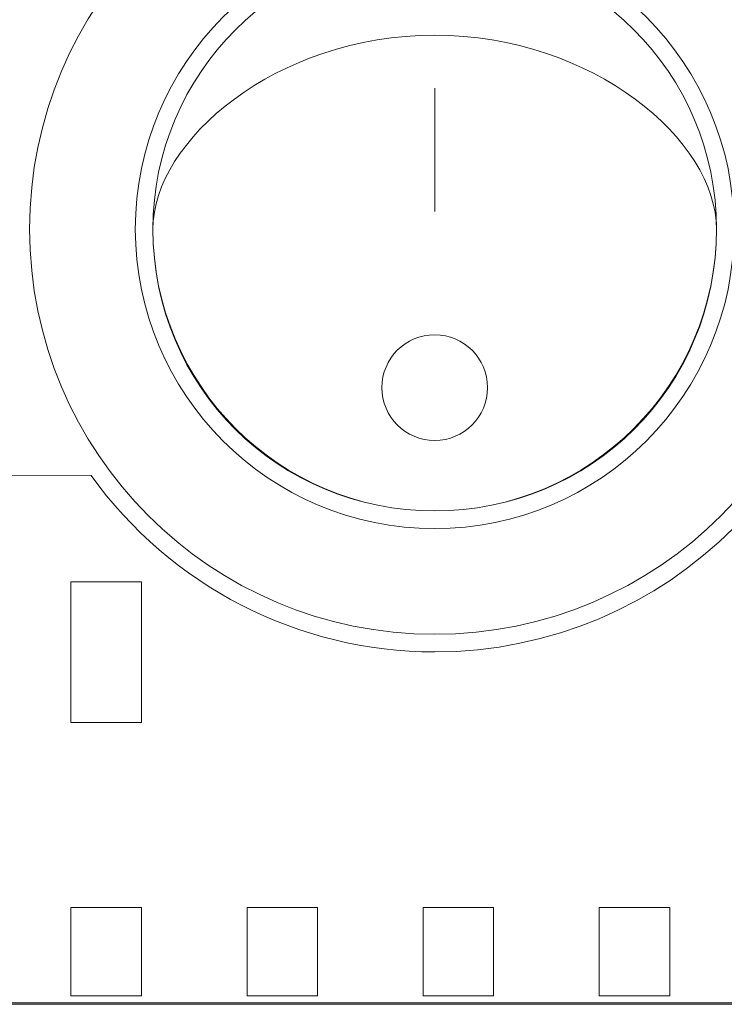
# Model space of a CAD drawing. Extents: x 776 to 1411, y 16 to 718.
# Drawn here: x 1248 to 1268, y 141 to 169 of the extents above; entities that cross this region are included whole.
import ezdxf

# ---------------------------------------------------------------- set-up
doc = ezdxf.new("R2010")
doc.units = 0
doc.header["$MEASUREMENT"] = 0
doc.layers.add('Main Drawing', color=7, linetype='CONTINUOUS')

msp = doc.modelspace()

# ---------------------------------------------------------------- linework, layer by layer
at = {"layer": 'Main Drawing', "color": 1, "lineweight": 9}
for points, knots in [([(835.26, 183.945), (835.26, 184.445), (835.759, 184.944), (836.259, 184.944), (836.259, 184.944), (836.259, 184.944), (1315.746, 184.944), (1315.746, 184.944), (1315.746, 184.944), (1316.236, 184.944), (1316.735, 184.445), (1316.735, 183.945), (1316.735, 183.945), (1316.735, 183.945), (1316.735, 141.991), (1316.735, 141.991), (1316.735, 141.991), (1316.735, 141.492), (1316.236, 140.992), (1315.753, 140.992), (1315.753, 140.992), (1315.753, 140.992), (836.259, 140.992), (836.259, 140.992), (836.259, 140.992), (835.759, 140.992), (835.26, 141.492), (835.26, 141.991), (835.26, 141.991), (835.26, 141.991), (835.26, 183.945), (835.26, 183.945)], [0, 0, 0, 0, 0.111111, 0.111111, 0.111111, 0.111111, 0.222222, 0.222222, 0.222222, 0.222222, 0.333333, 0.333333, 0.333333, 0.333333, 0.444444, 0.444444, 0.444444, 0.444444, 0.555556, 0.555556, 0.555556, 0.555556, 0.666667, 0.666667, 0.666667, 0.666667, 0.777778, 0.777778, 0.777778, 0.777778, 1, 1, 1, 1]), ([(1249.558, 155.981), (1251.804, 152.847), (1255.434, 150.981), (1259.298, 150.981), (1259.298, 150.981), (1265.917, 150.981), (1271.285, 156.349), (1271.285, 162.968), (1271.285, 162.968), (1271.285, 169.587), (1265.917, 174.955), (1259.298, 174.955), (1259.298, 174.955), (1255.437, 174.955), (1251.811, 173.094), (1249.562, 169.961), (1249.562, 169.961), (1249.562, 169.961), (1194.369, 169.961), (1194.369, 169.961), (1194.369, 169.961), (1193.677, 169.984), (1192.895, 169.252), (1192.869, 168.44), (1192.869, 168.44), (1192.869, 168.44), (1192.878, 157.5), (1192.878, 157.5), (1192.878, 157.5), (1192.896, 156.943), (1193.578, 155.987), (1194.369, 155.976), (1194.369, 155.976), (1194.369, 155.976), (1249.558, 155.981), (1249.558, 155.981)], [0, 0, 0, 0, 0.1, 0.1, 0.1, 0.1, 0.2, 0.2, 0.2, 0.2, 0.3, 0.3, 0.3, 0.3, 0.4, 0.4, 0.4, 0.4, 0.5, 0.5, 0.5, 0.5, 0.6, 0.6, 0.6, 0.6, 0.7, 0.7, 0.7, 0.7, 0.8, 0.8, 0.8, 0.8, 1, 1, 1, 1]), ([(1259.298, 174.456), (1252.954, 174.456), (1247.811, 169.313), (1247.81, 162.968), (1247.81, 162.968), (1247.81, 156.624), (1252.954, 151.481), (1259.298, 151.481), (1259.298, 151.481), (1265.642, 151.481), (1270.785, 156.624), (1270.785, 162.968), (1270.785, 162.968), (1270.786, 169.312), (1265.642, 174.456), (1259.298, 174.456)], [0, 0, 0, 0, 0.2, 0.2, 0.2, 0.2, 0.4, 0.4, 0.4, 0.4, 0.6, 0.6, 0.6, 0.6, 1, 1, 1, 1]), ([(1259.298, 174.456), (1252.954, 174.456), (1247.811, 169.313), (1247.81, 162.968), (1247.81, 162.968), (1247.81, 156.624), (1252.954, 151.481), (1259.298, 151.481), (1259.298, 151.481), (1265.642, 151.481), (1270.785, 156.624), (1270.785, 162.968), (1270.785, 162.968), (1270.786, 169.312), (1265.642, 174.456), (1259.298, 174.456)], [0, 0, 0, 0, 0.2, 0.2, 0.2, 0.2, 0.4, 0.4, 0.4, 0.4, 0.6, 0.6, 0.6, 0.6, 1, 1, 1, 1]), ([(1259.298, 174.456), (1252.954, 174.456), (1247.811, 169.313), (1247.81, 162.968), (1247.81, 162.968), (1247.81, 156.624), (1252.954, 151.481), (1259.298, 151.481), (1259.298, 151.481), (1265.642, 151.481), (1270.785, 156.624), (1270.785, 162.968), (1270.785, 162.968), (1270.786, 169.312), (1265.642, 174.456), (1259.298, 174.456)], [0, 0, 0, 0, 0.2, 0.2, 0.2, 0.2, 0.4, 0.4, 0.4, 0.4, 0.6, 0.6, 0.6, 0.6, 1, 1, 1, 1]), ([(1259.298, 174.456), (1252.954, 174.456), (1247.811, 169.313), (1247.81, 162.968), (1247.81, 162.968), (1247.81, 156.624), (1252.954, 151.481), (1259.298, 151.481), (1259.298, 151.481), (1265.642, 151.481), (1270.785, 156.624), (1270.785, 162.968), (1270.785, 162.968), (1270.786, 169.312), (1265.642, 174.456), (1259.298, 174.456)], [0, 0, 0, 0, 0.2, 0.2, 0.2, 0.2, 0.4, 0.4, 0.4, 0.4, 0.6, 0.6, 0.6, 0.6, 1, 1, 1, 1]), ([(1259.298, 174.456), (1252.954, 174.456), (1247.811, 169.313), (1247.81, 162.968), (1247.81, 162.968), (1247.81, 156.624), (1252.954, 151.481), (1259.298, 151.481), (1259.298, 151.481), (1265.642, 151.481), (1270.785, 156.624), (1270.785, 162.968), (1270.785, 162.968), (1270.786, 169.312), (1265.642, 174.456), (1259.298, 174.456)], [0, 0, 0, 0, 0.2, 0.2, 0.2, 0.2, 0.4, 0.4, 0.4, 0.4, 0.6, 0.6, 0.6, 0.6, 1, 1, 1, 1]), ([(1259.298, 174.456), (1252.954, 174.456), (1247.811, 169.313), (1247.81, 162.968), (1247.81, 162.968), (1247.81, 156.624), (1252.954, 151.481), (1259.298, 151.481), (1259.298, 151.481), (1265.642, 151.481), (1270.785, 156.624), (1270.785, 162.968), (1270.785, 162.968), (1270.786, 169.312), (1265.642, 174.456), (1259.298, 174.456)], [0, 0, 0, 0, 0.2, 0.2, 0.2, 0.2, 0.4, 0.4, 0.4, 0.4, 0.6, 0.6, 0.6, 0.6, 1, 1, 1, 1]), ([(1259.298, 174.456), (1252.954, 174.456), (1247.811, 169.313), (1247.81, 162.968), (1247.81, 162.968), (1247.81, 156.624), (1252.954, 151.481), (1259.298, 151.481), (1259.298, 151.481), (1265.642, 151.481), (1270.785, 156.624), (1270.785, 162.968), (1270.785, 162.968), (1270.786, 169.312), (1265.642, 174.456), (1259.298, 174.456)], [0, 0, 0, 0, 0.2, 0.2, 0.2, 0.2, 0.4, 0.4, 0.4, 0.4, 0.6, 0.6, 0.6, 0.6, 1, 1, 1, 1]), ([(1259.298, 174.456), (1252.954, 174.456), (1247.811, 169.313), (1247.81, 162.968), (1247.81, 162.968), (1247.81, 156.624), (1252.954, 151.481), (1259.298, 151.481), (1259.298, 151.481), (1265.642, 151.481), (1270.785, 156.624), (1270.785, 162.968), (1270.785, 162.968), (1270.786, 169.312), (1265.642, 174.456), (1259.298, 174.456)], [0, 0, 0, 0, 0.2, 0.2, 0.2, 0.2, 0.4, 0.4, 0.4, 0.4, 0.6, 0.6, 0.6, 0.6, 1, 1, 1, 1]), ([(1259.298, 174.456), (1252.954, 174.456), (1247.811, 169.313), (1247.81, 162.968), (1247.81, 162.968), (1247.81, 156.624), (1252.954, 151.481), (1259.298, 151.481), (1259.298, 151.481), (1265.642, 151.481), (1270.785, 156.624), (1270.785, 162.968), (1270.785, 162.968), (1270.786, 169.312), (1265.642, 174.456), (1259.298, 174.456)], [0, 0, 0, 0, 0.2, 0.2, 0.2, 0.2, 0.4, 0.4, 0.4, 0.4, 0.6, 0.6, 0.6, 0.6, 1, 1, 1, 1]), ([(1259.298, 174.456), (1252.954, 174.456), (1247.811, 169.313), (1247.81, 162.968), (1247.81, 162.968), (1247.81, 156.624), (1252.954, 151.481), (1259.298, 151.481), (1259.298, 151.481), (1265.642, 151.481), (1270.785, 156.624), (1270.785, 162.968), (1270.785, 162.968), (1270.786, 169.312), (1265.642, 174.456), (1259.298, 174.456)], [0, 0, 0, 0, 0.2, 0.2, 0.2, 0.2, 0.4, 0.4, 0.4, 0.4, 0.6, 0.6, 0.6, 0.6, 1, 1, 1, 1]), ([(1259.298, 174.456), (1252.954, 174.456), (1247.811, 169.313), (1247.81, 162.968), (1247.81, 162.968), (1247.81, 156.624), (1252.954, 151.481), (1259.298, 151.481), (1259.298, 151.481), (1265.642, 151.481), (1270.785, 156.624), (1270.785, 162.968), (1270.785, 162.968), (1270.786, 169.312), (1265.642, 174.456), (1259.298, 174.456)], [0, 0, 0, 0, 0.2, 0.2, 0.2, 0.2, 0.4, 0.4, 0.4, 0.4, 0.6, 0.6, 0.6, 0.6, 1, 1, 1, 1]), ([(1259.298, 174.456), (1252.954, 174.456), (1247.811, 169.313), (1247.81, 162.968), (1247.81, 162.968), (1247.81, 156.624), (1252.954, 151.481), (1259.298, 151.481), (1259.298, 151.481), (1265.642, 151.481), (1270.785, 156.624), (1270.785, 162.968), (1270.785, 162.968), (1270.786, 169.312), (1265.642, 174.456), (1259.298, 174.456)], [0, 0, 0, 0, 0.2, 0.2, 0.2, 0.2, 0.4, 0.4, 0.4, 0.4, 0.6, 0.6, 0.6, 0.6, 1, 1, 1, 1]), ([(1259.298, 174.456), (1252.954, 174.456), (1247.811, 169.313), (1247.81, 162.968), (1247.81, 162.968), (1247.81, 156.624), (1252.954, 151.481), (1259.298, 151.481), (1259.298, 151.481), (1265.642, 151.481), (1270.785, 156.624), (1270.785, 162.968), (1270.785, 162.968), (1270.786, 169.312), (1265.642, 174.456), (1259.298, 174.456)], [0, 0, 0, 0, 0.2, 0.2, 0.2, 0.2, 0.4, 0.4, 0.4, 0.4, 0.6, 0.6, 0.6, 0.6, 1, 1, 1, 1]), ([(1259.298, 174.456), (1252.954, 174.456), (1247.811, 169.313), (1247.81, 162.968), (1247.81, 162.968), (1247.81, 156.624), (1252.954, 151.481), (1259.298, 151.481), (1259.298, 151.481), (1265.642, 151.481), (1270.785, 156.624), (1270.785, 162.968), (1270.785, 162.968), (1270.786, 169.312), (1265.642, 174.456), (1259.298, 174.456)], [0, 0, 0, 0, 0.2, 0.2, 0.2, 0.2, 0.4, 0.4, 0.4, 0.4, 0.6, 0.6, 0.6, 0.6, 1, 1, 1, 1]), ([(1259.298, 174.456), (1252.954, 174.456), (1247.811, 169.313), (1247.81, 162.968), (1247.81, 162.968), (1247.81, 156.624), (1252.954, 151.481), (1259.298, 151.481), (1259.298, 151.481), (1265.642, 151.481), (1270.785, 156.624), (1270.785, 162.968), (1270.785, 162.968), (1270.786, 169.312), (1265.642, 174.456), (1259.298, 174.456)], [0, 0, 0, 0, 0.2, 0.2, 0.2, 0.2, 0.4, 0.4, 0.4, 0.4, 0.6, 0.6, 0.6, 0.6, 1, 1, 1, 1]), ([(1259.298, 174.456), (1252.954, 174.456), (1247.811, 169.313), (1247.81, 162.968), (1247.81, 162.968), (1247.81, 156.624), (1252.954, 151.481), (1259.298, 151.481), (1259.298, 151.481), (1265.642, 151.481), (1270.785, 156.624), (1270.785, 162.968), (1270.785, 162.968), (1270.786, 169.312), (1265.642, 174.456), (1259.298, 174.456)], [0, 0, 0, 0, 0.2, 0.2, 0.2, 0.2, 0.4, 0.4, 0.4, 0.4, 0.6, 0.6, 0.6, 0.6, 1, 1, 1, 1]), ([(1259.298, 174.456), (1252.954, 174.456), (1247.811, 169.313), (1247.81, 162.968), (1247.81, 162.968), (1247.81, 156.624), (1252.954, 151.481), (1259.298, 151.481), (1259.298, 151.481), (1265.642, 151.481), (1270.785, 156.624), (1270.785, 162.968), (1270.785, 162.968), (1270.786, 169.312), (1265.642, 174.456), (1259.298, 174.456)], [0, 0, 0, 0, 0.2, 0.2, 0.2, 0.2, 0.4, 0.4, 0.4, 0.4, 0.6, 0.6, 0.6, 0.6, 1, 1, 1, 1]), ([(1259.298, 174.456), (1252.954, 174.456), (1247.811, 169.313), (1247.81, 162.968), (1247.81, 162.968), (1247.81, 156.624), (1252.954, 151.481), (1259.298, 151.481), (1259.298, 151.481), (1265.642, 151.481), (1270.785, 156.624), (1270.785, 162.968), (1270.785, 162.968), (1270.786, 169.312), (1265.642, 174.456), (1259.298, 174.456)], [0, 0, 0, 0, 0.2, 0.2, 0.2, 0.2, 0.4, 0.4, 0.4, 0.4, 0.6, 0.6, 0.6, 0.6, 1, 1, 1, 1]), ([(1259.298, 174.456), (1252.954, 174.456), (1247.811, 169.313), (1247.81, 162.968), (1247.81, 162.968), (1247.81, 156.624), (1252.954, 151.481), (1259.298, 151.481), (1259.298, 151.481), (1265.642, 151.481), (1270.785, 156.624), (1270.785, 162.968), (1270.785, 162.968), (1270.786, 169.312), (1265.642, 174.456), (1259.298, 174.456)], [0, 0, 0, 0, 0.2, 0.2, 0.2, 0.2, 0.4, 0.4, 0.4, 0.4, 0.6, 0.6, 0.6, 0.6, 1, 1, 1, 1]), ([(1259.298, 174.456), (1252.954, 174.456), (1247.811, 169.313), (1247.81, 162.968), (1247.81, 162.968), (1247.81, 156.624), (1252.954, 151.481), (1259.298, 151.481), (1259.298, 151.481), (1265.642, 151.481), (1270.785, 156.624), (1270.785, 162.968), (1270.785, 162.968), (1270.786, 169.312), (1265.642, 174.456), (1259.298, 174.456)], [0, 0, 0, 0, 0.2, 0.2, 0.2, 0.2, 0.4, 0.4, 0.4, 0.4, 0.6, 0.6, 0.6, 0.6, 1, 1, 1, 1]), ([(1259.298, 174.456), (1252.954, 174.456), (1247.811, 169.313), (1247.81, 162.968), (1247.81, 162.968), (1247.81, 156.624), (1252.954, 151.481), (1259.298, 151.481), (1259.298, 151.481), (1265.642, 151.481), (1270.785, 156.624), (1270.785, 162.968), (1270.785, 162.968), (1270.786, 169.312), (1265.642, 174.456), (1259.298, 174.456)], [0, 0, 0, 0, 0.2, 0.2, 0.2, 0.2, 0.4, 0.4, 0.4, 0.4, 0.6, 0.6, 0.6, 0.6, 1, 1, 1, 1]), ([(1259.298, 171.459), (1263.986, 171.459), (1267.789, 167.657), (1267.789, 162.968), (1267.789, 162.968), (1267.789, 158.28), (1263.986, 154.477), (1259.298, 154.477), (1259.298, 154.477), (1254.609, 154.477), (1250.807, 158.28), (1250.807, 162.968), (1250.807, 162.968), (1250.807, 167.657), (1254.609, 171.459), (1259.298, 171.459)], [0, 0, 0, 0, 0.2, 0.2, 0.2, 0.2, 0.4, 0.4, 0.4, 0.4, 0.6, 0.6, 0.6, 0.6, 1, 1, 1, 1]), ([(1259.298, 170.959), (1263.711, 170.959), (1267.289, 167.381), (1267.289, 162.968), (1267.289, 162.968), (1267.289, 158.555), (1263.711, 154.977), (1259.298, 154.977), (1259.298, 154.977), (1254.885, 154.977), (1251.307, 158.555), (1251.307, 162.968), (1251.307, 162.968), (1251.307, 167.381), (1254.885, 170.959), (1259.298, 170.959)], [0, 0, 0, 0, 0.2, 0.2, 0.2, 0.2, 0.4, 0.4, 0.4, 0.4, 0.6, 0.6, 0.6, 0.6, 1, 1, 1, 1]), ([(1259.298, 170.959), (1254.885, 170.959), (1251.307, 167.382), (1251.307, 162.968), (1251.307, 162.968), (1251.307, 158.555), (1254.884, 154.977), (1259.298, 154.977), (1259.298, 154.977), (1263.711, 154.977), (1267.289, 158.555), (1267.289, 162.968), (1267.289, 162.968), (1267.289, 167.382), (1263.711, 170.959), (1259.298, 170.959)], [0, 0, 0, 0, 0.2, 0.2, 0.2, 0.2, 0.4, 0.4, 0.4, 0.4, 0.6, 0.6, 0.6, 0.6, 1, 1, 1, 1]), ([(1259.298, 170.959), (1254.885, 170.959), (1251.307, 167.382), (1251.307, 162.968), (1251.307, 162.968), (1251.307, 158.555), (1254.884, 154.977), (1259.298, 154.977), (1259.298, 154.977), (1263.711, 154.977), (1267.289, 158.555), (1267.289, 162.968), (1267.289, 162.968), (1267.289, 167.382), (1263.711, 170.959), (1259.298, 170.959)], [0, 0, 0, 0, 0.2, 0.2, 0.2, 0.2, 0.4, 0.4, 0.4, 0.4, 0.6, 0.6, 0.6, 0.6, 1, 1, 1, 1]), ([(1259.298, 170.959), (1254.885, 170.959), (1251.307, 167.382), (1251.307, 162.968), (1251.307, 162.968), (1251.307, 158.555), (1254.884, 154.977), (1259.298, 154.977), (1259.298, 154.977), (1263.711, 154.977), (1267.289, 158.555), (1267.289, 162.968), (1267.289, 162.968), (1267.289, 167.382), (1263.711, 170.959), (1259.298, 170.959)], [0, 0, 0, 0, 0.2, 0.2, 0.2, 0.2, 0.4, 0.4, 0.4, 0.4, 0.6, 0.6, 0.6, 0.6, 1, 1, 1, 1]), ([(1259.298, 170.959), (1254.885, 170.959), (1251.307, 167.382), (1251.307, 162.968), (1251.307, 162.968), (1251.307, 158.555), (1254.884, 154.977), (1259.298, 154.977), (1259.298, 154.977), (1263.711, 154.977), (1267.289, 158.555), (1267.289, 162.968), (1267.289, 162.968), (1267.289, 167.382), (1263.711, 170.959), (1259.298, 170.959)], [0, 0, 0, 0, 0.2, 0.2, 0.2, 0.2, 0.4, 0.4, 0.4, 0.4, 0.6, 0.6, 0.6, 0.6, 1, 1, 1, 1]), ([(1259.298, 170.959), (1254.885, 170.959), (1251.307, 167.382), (1251.307, 162.968), (1251.307, 162.968), (1251.307, 158.555), (1254.884, 154.977), (1259.298, 154.977), (1259.298, 154.977), (1263.711, 154.977), (1267.289, 158.555), (1267.289, 162.968), (1267.289, 162.968), (1267.289, 167.382), (1263.711, 170.959), (1259.298, 170.959)], [0, 0, 0, 0, 0.2, 0.2, 0.2, 0.2, 0.4, 0.4, 0.4, 0.4, 0.6, 0.6, 0.6, 0.6, 1, 1, 1, 1]), ([(1259.298, 170.959), (1254.885, 170.959), (1251.307, 167.382), (1251.307, 162.968), (1251.307, 162.968), (1251.307, 158.555), (1254.884, 154.977), (1259.298, 154.977), (1259.298, 154.977), (1263.711, 154.977), (1267.289, 158.555), (1267.289, 162.968), (1267.289, 162.968), (1267.289, 167.382), (1263.711, 170.959), (1259.298, 170.959)], [0, 0, 0, 0, 0.2, 0.2, 0.2, 0.2, 0.4, 0.4, 0.4, 0.4, 0.6, 0.6, 0.6, 0.6, 1, 1, 1, 1]), ([(1259.298, 170.959), (1254.885, 170.959), (1251.307, 167.382), (1251.307, 162.968), (1251.307, 162.968), (1251.307, 158.555), (1254.884, 154.977), (1259.298, 154.977), (1259.298, 154.977), (1263.711, 154.977), (1267.289, 158.555), (1267.289, 162.968), (1267.289, 162.968), (1267.289, 167.382), (1263.711, 170.959), (1259.298, 170.959)], [0, 0, 0, 0, 0.2, 0.2, 0.2, 0.2, 0.4, 0.4, 0.4, 0.4, 0.6, 0.6, 0.6, 0.6, 1, 1, 1, 1]), ([(1259.298, 170.959), (1254.885, 170.959), (1251.307, 167.382), (1251.307, 162.968), (1251.307, 162.968), (1251.307, 158.555), (1254.884, 154.977), (1259.298, 154.977), (1259.298, 154.977), (1263.711, 154.977), (1267.289, 158.555), (1267.289, 162.968), (1267.289, 162.968), (1267.289, 167.382), (1263.711, 170.959), (1259.298, 170.959)], [0, 0, 0, 0, 0.2, 0.2, 0.2, 0.2, 0.4, 0.4, 0.4, 0.4, 0.6, 0.6, 0.6, 0.6, 1, 1, 1, 1]), ([(1259.298, 170.959), (1254.885, 170.959), (1251.307, 167.382), (1251.307, 162.968), (1251.307, 162.968), (1251.307, 158.555), (1254.884, 154.977), (1259.298, 154.977), (1259.298, 154.977), (1263.711, 154.977), (1267.289, 158.555), (1267.289, 162.968), (1267.289, 162.968), (1267.289, 167.382), (1263.711, 170.959), (1259.298, 170.959)], [0, 0, 0, 0, 0.2, 0.2, 0.2, 0.2, 0.4, 0.4, 0.4, 0.4, 0.6, 0.6, 0.6, 0.6, 1, 1, 1, 1]), ([(1259.298, 170.959), (1254.885, 170.959), (1251.307, 167.382), (1251.307, 162.968), (1251.307, 162.968), (1251.307, 158.555), (1254.884, 154.977), (1259.298, 154.977), (1259.298, 154.977), (1263.711, 154.977), (1267.289, 158.555), (1267.289, 162.968), (1267.289, 162.968), (1267.289, 167.382), (1263.711, 170.959), (1259.298, 170.959)], [0, 0, 0, 0, 0.2, 0.2, 0.2, 0.2, 0.4, 0.4, 0.4, 0.4, 0.6, 0.6, 0.6, 0.6, 1, 1, 1, 1]), ([(1259.298, 170.959), (1254.885, 170.959), (1251.307, 167.382), (1251.307, 162.968), (1251.307, 162.968), (1251.307, 158.555), (1254.884, 154.977), (1259.298, 154.977), (1259.298, 154.977), (1263.711, 154.977), (1267.289, 158.555), (1267.289, 162.968), (1267.289, 162.968), (1267.289, 167.382), (1263.711, 170.959), (1259.298, 170.959)], [0, 0, 0, 0, 0.2, 0.2, 0.2, 0.2, 0.4, 0.4, 0.4, 0.4, 0.6, 0.6, 0.6, 0.6, 1, 1, 1, 1]), ([(1259.298, 170.959), (1254.885, 170.959), (1251.307, 167.382), (1251.307, 162.968), (1251.307, 162.968), (1251.307, 158.555), (1254.884, 154.977), (1259.298, 154.977), (1259.298, 154.977), (1263.711, 154.977), (1267.289, 158.555), (1267.289, 162.968), (1267.289, 162.968), (1267.289, 167.382), (1263.711, 170.959), (1259.298, 170.959)], [0, 0, 0, 0, 0.2, 0.2, 0.2, 0.2, 0.4, 0.4, 0.4, 0.4, 0.6, 0.6, 0.6, 0.6, 1, 1, 1, 1]), ([(1259.298, 170.959), (1254.885, 170.959), (1251.307, 167.382), (1251.307, 162.968), (1251.307, 162.968), (1251.307, 158.555), (1254.884, 154.977), (1259.298, 154.977), (1259.298, 154.977), (1263.711, 154.977), (1267.289, 158.555), (1267.289, 162.968), (1267.289, 162.968), (1267.289, 167.382), (1263.711, 170.959), (1259.298, 170.959)], [0, 0, 0, 0, 0.2, 0.2, 0.2, 0.2, 0.4, 0.4, 0.4, 0.4, 0.6, 0.6, 0.6, 0.6, 1, 1, 1, 1]), ([(1259.298, 170.959), (1254.885, 170.959), (1251.307, 167.382), (1251.307, 162.968), (1251.307, 162.968), (1251.307, 158.555), (1254.884, 154.977), (1259.298, 154.977), (1259.298, 154.977), (1263.711, 154.977), (1267.289, 158.555), (1267.289, 162.968), (1267.289, 162.968), (1267.289, 167.382), (1263.711, 170.959), (1259.298, 170.959)], [0, 0, 0, 0, 0.2, 0.2, 0.2, 0.2, 0.4, 0.4, 0.4, 0.4, 0.6, 0.6, 0.6, 0.6, 1, 1, 1, 1]), ([(1259.298, 170.959), (1254.885, 170.959), (1251.307, 167.382), (1251.307, 162.968), (1251.307, 162.968), (1251.307, 158.555), (1254.884, 154.977), (1259.298, 154.977), (1259.298, 154.977), (1263.711, 154.977), (1267.289, 158.555), (1267.289, 162.968), (1267.289, 162.968), (1267.289, 167.382), (1263.711, 170.959), (1259.298, 170.959)], [0, 0, 0, 0, 0.2, 0.2, 0.2, 0.2, 0.4, 0.4, 0.4, 0.4, 0.6, 0.6, 0.6, 0.6, 1, 1, 1, 1]), ([(1259.298, 170.959), (1254.885, 170.959), (1251.307, 167.382), (1251.307, 162.968), (1251.307, 162.968), (1251.307, 158.555), (1254.884, 154.977), (1259.298, 154.977), (1259.298, 154.977), (1263.711, 154.977), (1267.289, 158.555), (1267.289, 162.968), (1267.289, 162.968), (1267.289, 167.382), (1263.711, 170.959), (1259.298, 170.959)], [0, 0, 0, 0, 0.2, 0.2, 0.2, 0.2, 0.4, 0.4, 0.4, 0.4, 0.6, 0.6, 0.6, 0.6, 1, 1, 1, 1]), ([(1259.298, 170.959), (1254.885, 170.959), (1251.307, 167.382), (1251.307, 162.968), (1251.307, 162.968), (1251.307, 158.555), (1254.884, 154.977), (1259.298, 154.977), (1259.298, 154.977), (1263.711, 154.977), (1267.289, 158.555), (1267.289, 162.968), (1267.289, 162.968), (1267.289, 167.382), (1263.711, 170.959), (1259.298, 170.959)], [0, 0, 0, 0, 0.2, 0.2, 0.2, 0.2, 0.4, 0.4, 0.4, 0.4, 0.6, 0.6, 0.6, 0.6, 1, 1, 1, 1]), ([(1259.298, 170.959), (1254.885, 170.959), (1251.307, 167.382), (1251.307, 162.968), (1251.307, 162.968), (1251.307, 158.555), (1254.884, 154.977), (1259.298, 154.977), (1259.298, 154.977), (1263.711, 154.977), (1267.289, 158.555), (1267.289, 162.968), (1267.289, 162.968), (1267.289, 167.382), (1263.711, 170.959), (1259.298, 170.959)], [0, 0, 0, 0, 0.2, 0.2, 0.2, 0.2, 0.4, 0.4, 0.4, 0.4, 0.6, 0.6, 0.6, 0.6, 1, 1, 1, 1]), ([(1259.298, 170.959), (1254.885, 170.959), (1251.307, 167.382), (1251.307, 162.968), (1251.307, 162.968), (1251.307, 158.555), (1254.884, 154.977), (1259.298, 154.977), (1259.298, 154.977), (1263.711, 154.977), (1267.289, 158.555), (1267.289, 162.968), (1267.289, 162.968), (1267.289, 167.382), (1263.711, 170.959), (1259.298, 170.959)], [0, 0, 0, 0, 0.2, 0.2, 0.2, 0.2, 0.4, 0.4, 0.4, 0.4, 0.6, 0.6, 0.6, 0.6, 1, 1, 1, 1]), ([(1259.298, 170.959), (1254.885, 170.959), (1251.307, 167.382), (1251.307, 162.968), (1251.307, 162.968), (1251.307, 158.555), (1254.884, 154.977), (1259.298, 154.977), (1259.298, 154.977), (1263.711, 154.977), (1267.289, 158.555), (1267.289, 162.968), (1267.289, 162.968), (1267.289, 167.382), (1263.711, 170.959), (1259.298, 170.959)], [0, 0, 0, 0, 0.2, 0.2, 0.2, 0.2, 0.4, 0.4, 0.4, 0.4, 0.6, 0.6, 0.6, 0.6, 1, 1, 1, 1]), ([(1259.298, 170.959), (1254.885, 170.959), (1251.307, 167.382), (1251.307, 162.968), (1251.307, 162.968), (1251.307, 158.555), (1254.884, 154.977), (1259.298, 154.977), (1259.298, 154.977), (1263.711, 154.977), (1267.289, 158.555), (1267.289, 162.968), (1267.289, 162.968), (1267.289, 167.382), (1263.711, 170.959), (1259.298, 170.959)], [0, 0, 0, 0, 0.2, 0.2, 0.2, 0.2, 0.4, 0.4, 0.4, 0.4, 0.6, 0.6, 0.6, 0.6, 1, 1, 1, 1]), ([(1259.298, 168.462), (1254.803, 168.462), (1251.307, 165.465), (1251.307, 162.968), (1251.307, 162.968), (1251.307, 158.473), (1254.885, 154.977), (1259.298, 154.977), (1259.298, 154.977), (1263.711, 154.977), (1267.289, 158.473), (1267.289, 162.968), (1267.289, 162.968), (1267.289, 165.465), (1263.793, 168.462), (1259.298, 168.462)], [0, 0, 0, 0, 0.2, 0.2, 0.2, 0.2, 0.4, 0.4, 0.4, 0.4, 0.6, 0.6, 0.6, 0.6, 1, 1, 1, 1]), ([(1259.298, 159.971), (1258.47, 159.971), (1257.8, 159.301), (1257.8, 158.473), (1257.8, 158.473), (1257.8, 157.646), (1258.47, 156.975), (1259.298, 156.975), (1259.298, 156.975), (1260.126, 156.975), (1260.796, 157.646), (1260.796, 158.473), (1260.796, 158.473), (1260.796, 159.301), (1260.126, 159.971), (1259.298, 159.971)], [0, 0, 0, 0, 0.2, 0.2, 0.2, 0.2, 0.4, 0.4, 0.4, 0.4, 0.6, 0.6, 0.6, 0.6, 1, 1, 1, 1]), ([(1259.298, 159.971), (1258.47, 159.971), (1257.8, 159.301), (1257.8, 158.473), (1257.8, 158.473), (1257.8, 157.646), (1258.47, 156.975), (1259.298, 156.975), (1259.298, 156.975), (1260.126, 156.975), (1260.796, 157.646), (1260.796, 158.473), (1260.796, 158.473), (1260.796, 159.301), (1260.126, 159.971), (1259.298, 159.971)], [0, 0, 0, 0, 0.2, 0.2, 0.2, 0.2, 0.4, 0.4, 0.4, 0.4, 0.6, 0.6, 0.6, 0.6, 1, 1, 1, 1]), ([(1259.298, 159.971), (1258.47, 159.971), (1257.8, 159.301), (1257.8, 158.473), (1257.8, 158.473), (1257.8, 157.646), (1258.47, 156.975), (1259.298, 156.975), (1259.298, 156.975), (1260.126, 156.975), (1260.796, 157.646), (1260.796, 158.473), (1260.796, 158.473), (1260.796, 159.301), (1260.126, 159.971), (1259.298, 159.971)], [0, 0, 0, 0, 0.2, 0.2, 0.2, 0.2, 0.4, 0.4, 0.4, 0.4, 0.6, 0.6, 0.6, 0.6, 1, 1, 1, 1]), ([(1259.298, 159.971), (1258.47, 159.971), (1257.8, 159.301), (1257.8, 158.473), (1257.8, 158.473), (1257.8, 157.646), (1258.47, 156.975), (1259.298, 156.975), (1259.298, 156.975), (1260.126, 156.975), (1260.796, 157.646), (1260.796, 158.473), (1260.796, 158.473), (1260.796, 159.301), (1260.126, 159.971), (1259.298, 159.971)], [0, 0, 0, 0, 0.2, 0.2, 0.2, 0.2, 0.4, 0.4, 0.4, 0.4, 0.6, 0.6, 0.6, 0.6, 1, 1, 1, 1]), ([(1259.298, 159.971), (1258.47, 159.971), (1257.8, 159.301), (1257.8, 158.473), (1257.8, 158.473), (1257.8, 157.646), (1258.47, 156.975), (1259.298, 156.975), (1259.298, 156.975), (1260.126, 156.975), (1260.796, 157.646), (1260.796, 158.473), (1260.796, 158.473), (1260.796, 159.301), (1260.126, 159.971), (1259.298, 159.971)], [0, 0, 0, 0, 0.2, 0.2, 0.2, 0.2, 0.4, 0.4, 0.4, 0.4, 0.6, 0.6, 0.6, 0.6, 1, 1, 1, 1]), ([(1259.298, 159.971), (1258.47, 159.971), (1257.8, 159.301), (1257.8, 158.473), (1257.8, 158.473), (1257.8, 157.646), (1258.47, 156.975), (1259.298, 156.975), (1259.298, 156.975), (1260.126, 156.975), (1260.796, 157.646), (1260.796, 158.473), (1260.796, 158.473), (1260.796, 159.301), (1260.126, 159.971), (1259.298, 159.971)], [0, 0, 0, 0, 0.2, 0.2, 0.2, 0.2, 0.4, 0.4, 0.4, 0.4, 0.6, 0.6, 0.6, 0.6, 1, 1, 1, 1]), ([(1259.298, 159.971), (1258.47, 159.971), (1257.8, 159.301), (1257.8, 158.473), (1257.8, 158.473), (1257.8, 157.646), (1258.47, 156.975), (1259.298, 156.975), (1259.298, 156.975), (1260.126, 156.975), (1260.796, 157.646), (1260.796, 158.473), (1260.796, 158.473), (1260.796, 159.301), (1260.126, 159.971), (1259.298, 159.971)], [0, 0, 0, 0, 0.2, 0.2, 0.2, 0.2, 0.4, 0.4, 0.4, 0.4, 0.6, 0.6, 0.6, 0.6, 1, 1, 1, 1]), ([(1259.298, 159.971), (1258.47, 159.971), (1257.8, 159.301), (1257.8, 158.473), (1257.8, 158.473), (1257.8, 157.646), (1258.47, 156.975), (1259.298, 156.975), (1259.298, 156.975), (1260.126, 156.975), (1260.796, 157.646), (1260.796, 158.473), (1260.796, 158.473), (1260.796, 159.301), (1260.126, 159.971), (1259.298, 159.971)], [0, 0, 0, 0, 0.2, 0.2, 0.2, 0.2, 0.4, 0.4, 0.4, 0.4, 0.6, 0.6, 0.6, 0.6, 1, 1, 1, 1]), ([(1259.298, 159.971), (1258.47, 159.971), (1257.8, 159.301), (1257.8, 158.473), (1257.8, 158.473), (1257.8, 157.646), (1258.47, 156.975), (1259.298, 156.975), (1259.298, 156.975), (1260.126, 156.975), (1260.796, 157.646), (1260.796, 158.473), (1260.796, 158.473), (1260.796, 159.301), (1260.126, 159.971), (1259.298, 159.971)], [0, 0, 0, 0, 0.2, 0.2, 0.2, 0.2, 0.4, 0.4, 0.4, 0.4, 0.6, 0.6, 0.6, 0.6, 1, 1, 1, 1]), ([(1259.298, 159.971), (1258.47, 159.971), (1257.8, 159.301), (1257.8, 158.473), (1257.8, 158.473), (1257.8, 157.646), (1258.47, 156.975), (1259.298, 156.975), (1259.298, 156.975), (1260.126, 156.975), (1260.796, 157.646), (1260.796, 158.473), (1260.796, 158.473), (1260.796, 159.301), (1260.126, 159.971), (1259.298, 159.971)], [0, 0, 0, 0, 0.2, 0.2, 0.2, 0.2, 0.4, 0.4, 0.4, 0.4, 0.6, 0.6, 0.6, 0.6, 1, 1, 1, 1]), ([(1259.298, 159.971), (1258.47, 159.971), (1257.8, 159.301), (1257.8, 158.473), (1257.8, 158.473), (1257.8, 157.646), (1258.47, 156.975), (1259.298, 156.975), (1259.298, 156.975), (1260.126, 156.975), (1260.796, 157.646), (1260.796, 158.473), (1260.796, 158.473), (1260.796, 159.301), (1260.126, 159.971), (1259.298, 159.971)], [0, 0, 0, 0, 0.2, 0.2, 0.2, 0.2, 0.4, 0.4, 0.4, 0.4, 0.6, 0.6, 0.6, 0.6, 1, 1, 1, 1]), ([(1259.298, 159.971), (1258.47, 159.971), (1257.8, 159.301), (1257.8, 158.473), (1257.8, 158.473), (1257.8, 157.646), (1258.47, 156.975), (1259.298, 156.975), (1259.298, 156.975), (1260.126, 156.975), (1260.796, 157.646), (1260.796, 158.473), (1260.796, 158.473), (1260.796, 159.301), (1260.126, 159.971), (1259.298, 159.971)], [0, 0, 0, 0, 0.2, 0.2, 0.2, 0.2, 0.4, 0.4, 0.4, 0.4, 0.6, 0.6, 0.6, 0.6, 1, 1, 1, 1]), ([(1259.298, 159.971), (1258.47, 159.971), (1257.8, 159.301), (1257.8, 158.473), (1257.8, 158.473), (1257.8, 157.646), (1258.47, 156.975), (1259.298, 156.975), (1259.298, 156.975), (1260.126, 156.975), (1260.796, 157.646), (1260.796, 158.473), (1260.796, 158.473), (1260.796, 159.301), (1260.126, 159.971), (1259.298, 159.971)], [0, 0, 0, 0, 0.2, 0.2, 0.2, 0.2, 0.4, 0.4, 0.4, 0.4, 0.6, 0.6, 0.6, 0.6, 1, 1, 1, 1]), ([(1259.298, 159.971), (1258.47, 159.971), (1257.8, 159.301), (1257.8, 158.473), (1257.8, 158.473), (1257.8, 157.646), (1258.47, 156.975), (1259.298, 156.975), (1259.298, 156.975), (1260.126, 156.975), (1260.796, 157.645), (1260.796, 158.473), (1260.796, 158.473), (1260.796, 159.301), (1260.126, 159.971), (1259.298, 159.971)], [0, 0, 0, 0, 0.2, 0.2, 0.2, 0.2, 0.4, 0.4, 0.4, 0.4, 0.6, 0.6, 0.6, 0.6, 1, 1, 1, 1]), ([(1259.298, 159.971), (1258.47, 159.971), (1257.8, 159.301), (1257.8, 158.473), (1257.8, 158.473), (1257.8, 157.646), (1258.47, 156.975), (1259.298, 156.975), (1259.298, 156.975), (1260.126, 156.975), (1260.796, 157.645), (1260.796, 158.473), (1260.796, 158.473), (1260.796, 159.301), (1260.126, 159.971), (1259.298, 159.971)], [0, 0, 0, 0, 0.2, 0.2, 0.2, 0.2, 0.4, 0.4, 0.4, 0.4, 0.6, 0.6, 0.6, 0.6, 1, 1, 1, 1]), ([(1259.298, 159.971), (1258.47, 159.971), (1257.8, 159.301), (1257.8, 158.473), (1257.8, 158.473), (1257.8, 157.646), (1258.47, 156.975), (1259.298, 156.975), (1259.298, 156.975), (1260.126, 156.975), (1260.796, 157.645), (1260.796, 158.473), (1260.796, 158.473), (1260.796, 159.301), (1260.126, 159.971), (1259.298, 159.971)], [0, 0, 0, 0, 0.2, 0.2, 0.2, 0.2, 0.4, 0.4, 0.4, 0.4, 0.6, 0.6, 0.6, 0.6, 1, 1, 1, 1]), ([(1259.298, 159.971), (1258.47, 159.971), (1257.8, 159.301), (1257.8, 158.473), (1257.8, 158.473), (1257.8, 157.646), (1258.47, 156.975), (1259.298, 156.975), (1259.298, 156.975), (1260.126, 156.975), (1260.796, 157.645), (1260.796, 158.473), (1260.796, 158.473), (1260.796, 159.301), (1260.126, 159.971), (1259.298, 159.971)], [0, 0, 0, 0, 0.2, 0.2, 0.2, 0.2, 0.4, 0.4, 0.4, 0.4, 0.6, 0.6, 0.6, 0.6, 1, 1, 1, 1]), ([(1259.298, 159.971), (1258.47, 159.971), (1257.8, 159.301), (1257.8, 158.473), (1257.8, 158.473), (1257.8, 157.646), (1258.47, 156.975), (1259.298, 156.975), (1259.298, 156.975), (1260.126, 156.975), (1260.796, 157.645), (1260.796, 158.473), (1260.796, 158.473), (1260.796, 159.301), (1260.126, 159.971), (1259.298, 159.971)], [0, 0, 0, 0, 0.2, 0.2, 0.2, 0.2, 0.4, 0.4, 0.4, 0.4, 0.6, 0.6, 0.6, 0.6, 1, 1, 1, 1]), ([(1259.298, 159.971), (1258.47, 159.971), (1257.8, 159.301), (1257.8, 158.473), (1257.8, 158.473), (1257.8, 157.646), (1258.47, 156.975), (1259.298, 156.975), (1259.298, 156.975), (1260.126, 156.975), (1260.796, 157.645), (1260.796, 158.473), (1260.796, 158.473), (1260.796, 159.301), (1260.126, 159.971), (1259.298, 159.971)], [0, 0, 0, 0, 0.2, 0.2, 0.2, 0.2, 0.4, 0.4, 0.4, 0.4, 0.6, 0.6, 0.6, 0.6, 1, 1, 1, 1]), ([(1259.298, 159.971), (1258.47, 159.971), (1257.8, 159.301), (1257.8, 158.473), (1257.8, 158.473), (1257.8, 157.645), (1258.47, 156.975), (1259.298, 156.975), (1259.298, 156.975), (1260.126, 156.975), (1260.796, 157.645), (1260.796, 158.473), (1260.796, 158.473), (1260.796, 159.301), (1260.126, 159.971), (1259.298, 159.971)], [0, 0, 0, 0, 0.2, 0.2, 0.2, 0.2, 0.4, 0.4, 0.4, 0.4, 0.6, 0.6, 0.6, 0.6, 1, 1, 1, 1]), ([(1259.298, 159.971), (1258.47, 159.971), (1257.8, 159.301), (1257.8, 158.473), (1257.8, 158.473), (1257.8, 157.645), (1258.47, 156.975), (1259.298, 156.975), (1259.298, 156.975), (1260.126, 156.975), (1260.796, 157.645), (1260.796, 158.473), (1260.796, 158.473), (1260.796, 159.301), (1260.126, 159.971), (1259.298, 159.971)], [0, 0, 0, 0, 0.2, 0.2, 0.2, 0.2, 0.4, 0.4, 0.4, 0.4, 0.6, 0.6, 0.6, 0.6, 1, 1, 1, 1]), ([(1248.981, 148.976), (1248.981, 148.976), (1250.979, 148.976), (1250.979, 148.976), (1250.979, 148.976), (1250.979, 148.976), (1250.979, 152.972), (1250.979, 152.972), (1250.979, 152.972), (1250.979, 152.972), (1248.981, 152.972), (1248.981, 152.972), (1248.981, 152.972), (1248.981, 152.972), (1248.981, 148.976), (1248.981, 148.976), (1248.981, 148.976), (1248.981, 148.976), (1248.981, 148.976), (1248.981, 148.976)], [0, 0, 0, 0, 0.166667, 0.166667, 0.166667, 0.166667, 0.333333, 0.333333, 0.333333, 0.333333, 0.5, 0.5, 0.5, 0.5, 0.666667, 0.666667, 0.666667, 0.666667, 1, 1, 1, 1]), ([(1248.981, 141.235), (1248.981, 141.235), (1250.979, 141.235), (1250.979, 141.235), (1250.979, 141.235), (1250.979, 141.235), (1250.979, 143.732), (1250.979, 143.732), (1250.979, 143.732), (1250.979, 143.732), (1248.981, 143.732), (1248.981, 143.732), (1248.981, 143.732), (1248.981, 143.732), (1248.981, 141.235), (1248.981, 141.235), (1248.981, 141.235), (1248.981, 141.235), (1248.981, 141.235), (1248.981, 141.235)], [0, 0, 0, 0, 0.166667, 0.166667, 0.166667, 0.166667, 0.333333, 0.333333, 0.333333, 0.333333, 0.5, 0.5, 0.5, 0.5, 0.666667, 0.666667, 0.666667, 0.666667, 1, 1, 1, 1]), ([(1253.976, 141.235), (1253.976, 141.235), (1255.974, 141.235), (1255.974, 141.235), (1255.974, 141.235), (1255.974, 141.235), (1255.974, 143.732), (1255.974, 143.732), (1255.974, 143.732), (1255.974, 143.732), (1253.976, 143.732), (1253.976, 143.732), (1253.976, 143.732), (1253.976, 143.732), (1253.976, 141.235), (1253.976, 141.235), (1253.976, 141.235), (1253.976, 141.235), (1253.976, 141.235), (1253.976, 141.235)], [0, 0, 0, 0, 0.166667, 0.166667, 0.166667, 0.166667, 0.333333, 0.333333, 0.333333, 0.333333, 0.5, 0.5, 0.5, 0.5, 0.666667, 0.666667, 0.666667, 0.666667, 1, 1, 1, 1]), ([(1258.97, 141.235), (1258.97, 141.235), (1260.968, 141.235), (1260.968, 141.235), (1260.968, 141.235), (1260.968, 141.235), (1260.968, 143.732), (1260.968, 143.732), (1260.968, 143.732), (1260.968, 143.732), (1258.97, 143.732), (1258.97, 143.732), (1258.97, 143.732), (1258.97, 143.732), (1258.97, 141.235), (1258.97, 141.235), (1258.97, 141.235), (1258.97, 141.235), (1258.97, 141.235), (1258.97, 141.235)], [0, 0, 0, 0, 0.166667, 0.166667, 0.166667, 0.166667, 0.333333, 0.333333, 0.333333, 0.333333, 0.5, 0.5, 0.5, 0.5, 0.666667, 0.666667, 0.666667, 0.666667, 1, 1, 1, 1]), ([(1263.965, 141.235), (1263.965, 141.235), (1265.963, 141.235), (1265.963, 141.235), (1265.963, 141.235), (1265.963, 141.235), (1265.963, 143.732), (1265.963, 143.732), (1265.963, 143.732), (1265.963, 143.732), (1263.965, 143.732), (1263.965, 143.732), (1263.965, 143.732), (1263.965, 143.732), (1263.965, 141.235), (1263.965, 141.235), (1263.965, 141.235), (1263.965, 141.235), (1263.965, 141.235), (1263.965, 141.235)], [0, 0, 0, 0, 0.166667, 0.166667, 0.166667, 0.166667, 0.333333, 0.333333, 0.333333, 0.333333, 0.5, 0.5, 0.5, 0.5, 0.666667, 0.666667, 0.666667, 0.666667, 1, 1, 1, 1])]:
    msp.add_open_spline(points, degree=3, knots=knots, dxfattribs=at)
for points in [[(1259.298, 166.964), (1259.298, 166.964), (1259.298, 163.468), (1259.298, 163.468)], [(1247.81, 162.968), (1247.81, 162.968), (1247.81, 162.968), (1247.81, 162.968)], [(1251.307, 162.968), (1251.307, 162.968), (1251.307, 162.968), (1251.307, 162.968)], [(1267.289, 162.968), (1267.289, 162.968), (1267.289, 162.968), (1267.289, 162.968)], [(1259.298, 159.971), (1259.298, 159.971), (1259.298, 159.971), (1259.298, 159.971)], [(1259.298, 159.971), (1259.298, 159.971), (1259.298, 159.971), (1259.298, 159.971)], [(1257.8, 158.473), (1257.8, 158.473), (1257.8, 158.473), (1257.8, 158.473)], [(1260.796, 158.473), (1260.796, 158.473), (1260.796, 158.473), (1260.796, 158.473)], [(1259.298, 156.975), (1259.298, 156.975), (1259.298, 156.975), (1259.298, 156.975)], [(1259.298, 154.977), (1259.298, 154.977), (1259.298, 154.977), (1259.298, 154.977)], [(1259.298, 151.481), (1259.298, 151.481), (1259.298, 151.481), (1259.298, 151.481)], [(871.158, 141.03), (871.158, 141.03), (1315.99, 141.03), (1315.99, 141.03)]]:
    msp.add_open_spline(points, degree=3, dxfattribs=at)

doc.saveas('drawing.dxf')
